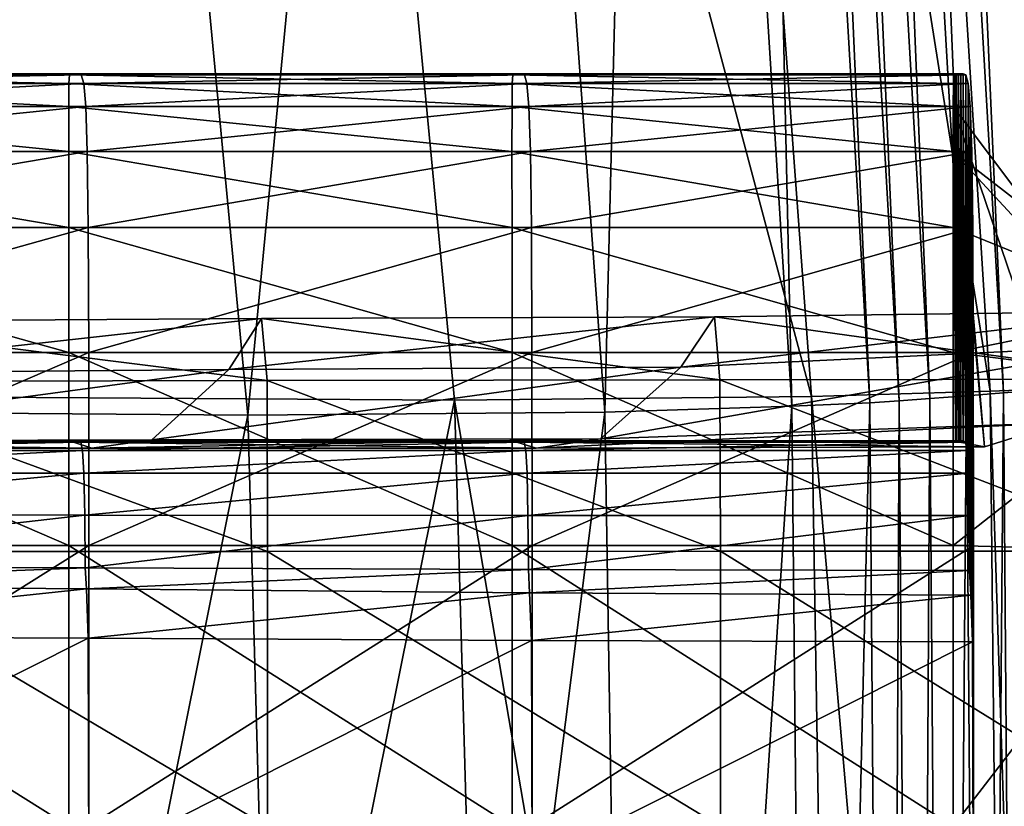
# Model space of a CAD drawing. Extents: x -0.609 to 0.007, y -0.076 to 0.078.
# Drawn here: x -0.197 to -0.189, y 0.017 to 0.023 of the extents above; entities that cross this region are included whole.
import ezdxf

# ---------------------------------------------------------------- set-up
doc = ezdxf.new("R2010")
doc.units = 0
doc.header["$MEASUREMENT"] = 0
doc.layers.get('0').update_dxf_attribs({"linetype": 'CONTINUOUS'})

msp = doc.modelspace()

# ---------------------------------------------------------------- linework, layer by layer
for points in [[(-0.1901613, 0.037833, -0.0351928), (-0.1885977, 0.0202228, -0.0361103), (-0.1896425, 0.0380011, -0.035694)], [(-0.1897246, 0.0380032, -0.0360897), (-0.1889453, 0.0201935, -0.0370287), (-0.1899777, 0.0379679, -0.036615)], [(-0.1896425, 0.0380011, -0.035694), (-0.18869, 0.0202129, -0.0365041), (-0.1897246, 0.0380032, -0.0360897)], [(-0.1897246, 0.0380032, -0.0360897), (-0.18869, 0.0202129, -0.0365041), (-0.1889453, 0.0201935, -0.0370287)], [(-0.1896425, 0.0380011, -0.035694), (-0.1885977, 0.0202228, -0.0361103), (-0.18869, 0.0202129, -0.0365041)], [(-0.1902773, 0.037926, -0.0372368), (-0.1895479, 0.0201475, -0.0382669), (-0.1905751, 0.0378844, -0.0378548)], [(-0.1899777, 0.0379679, -0.036615), (-0.1892475, 0.0201704, -0.0376497), (-0.1902773, 0.037926, -0.0372368)], [(-0.1902773, 0.037926, -0.0372368), (-0.1892475, 0.0201704, -0.0376497), (-0.1895479, 0.0201475, -0.0382669)], [(-0.1899777, 0.0379679, -0.036615), (-0.1889453, 0.0201935, -0.0370287), (-0.1892475, 0.0201704, -0.0376497)], [(-0.1917912, 0.0374503, -0.034283), (-0.1890544, 0.0202076, -0.0356202), (-0.1901613, 0.037833, -0.0351928)], [(-0.1908228, 0.0378497, -0.0383688), (-0.1900389, 0.020113, -0.039074), (-0.1910713, 0.0378016, -0.0386613)], [(-0.1905751, 0.0378844, -0.0378548), (-0.1897977, 0.0201285, -0.0387803), (-0.1908228, 0.0378497, -0.0383688)], [(-0.1908228, 0.0378497, -0.0383688), (-0.1897977, 0.0201285, -0.0387803), (-0.1900389, 0.020113, -0.039074)], [(-0.1905751, 0.0378844, -0.0378548), (-0.1895479, 0.0201475, -0.0382669), (-0.1897977, 0.0201285, -0.0387803)], [(-0.1901613, 0.037833, -0.0351928), (-0.1890544, 0.0202076, -0.0356202), (-0.1885977, 0.0202228, -0.0361103)], [(-0.1910713, 0.0378016, -0.0386613), (-0.1906759, 0.0200846, -0.0389687), (-0.1917682, 0.0376107, -0.038545)], [(-0.1910713, 0.0378016, -0.0386613), (-0.1900389, 0.020113, -0.039074), (-0.1906759, 0.0200846, -0.0389687)], [(-0.1917682, 0.0376107, -0.038545), (-0.192204, 0.020036, -0.0382693), (-0.1934647, 0.0372235, -0.0378146)], [(-0.1917682, 0.0376107, -0.038545), (-0.1906759, 0.0200846, -0.0389687), (-0.192204, 0.020036, -0.0382693)], [(-0.1981359, 0.0201647, -0.0307412), (-0.1950599, 0.0372193, -0.0326578), (-0.2003457, 0.0374541, -0.0301127)], [(-0.1950599, 0.0372193, -0.0326578), (-0.190514, 0.0201625, -0.0347407), (-0.1917912, 0.0374503, -0.034283)], [(-0.1917912, 0.0374503, -0.034283), (-0.190514, 0.0201625, -0.0347407), (-0.1890544, 0.0202076, -0.0356202)], [(-0.199788, 0.0200477, -0.0343917), (-0.2019751, 0.0372449, -0.0337654), (-0.1967292, 0.0369989, -0.0362618)], [(-0.1981359, 0.0201647, -0.0307412), (-0.1934325, 0.0201348, -0.0331784), (-0.1950599, 0.0372193, -0.0326578)], [(-0.1934647, 0.0372235, -0.0378146), (-0.1951211, 0.0200111, -0.0367803), (-0.1967292, 0.0369989, -0.0362618)], [(-0.1934647, 0.0372235, -0.0378146), (-0.192204, 0.020036, -0.0382693), (-0.1951211, 0.0200111, -0.0367803)], [(-0.1950599, 0.0372193, -0.0326578), (-0.1934325, 0.0201348, -0.0331784), (-0.190514, 0.0201625, -0.0347407)], [(-0.199788, 0.0200477, -0.0343917), (-0.1967292, 0.0369989, -0.0362618), (-0.1951211, 0.0200111, -0.0367803)], [(-0.2002331, 0.0227906, -0.0236462), (-0.1965824, 0.0227211, -0.0279186), (-0.2002372, 0.0227211, -0.0256985)], [(-0.2002252, 0.0228006, -0.0202697), (-0.1965783, 0.0227906, -0.0258108), (-0.2002331, 0.0227906, -0.0236462)], [(-0.2002331, 0.0227906, -0.0236462), (-0.1965783, 0.0227906, -0.0258108), (-0.1965824, 0.0227211, -0.0279186)], [(-0.2002126, 0.0228006, -0.015325), (-0.1965704, 0.0228006, -0.0223262), (-0.2002252, 0.0228006, -0.0202697)], [(-0.2002252, 0.0228006, -0.0202697), (-0.1965704, 0.0228006, -0.0223262), (-0.1965783, 0.0227906, -0.0258108)], [(-0.200196, 0.0228006, -0.0091036), (-0.1965577, 0.0228006, -0.0172091), (-0.2002126, 0.0228006, -0.015325)], [(-0.2002126, 0.0228006, -0.015325), (-0.1965577, 0.0228006, -0.0172091), (-0.1965704, 0.0228006, -0.0223262)], [(-0.200177, 0.0228006, -0.0020311), (-0.1965412, 0.0228006, -0.0107628), (-0.200196, 0.0228006, -0.0091036)], [(-0.200196, 0.0228006, -0.0091036), (-0.1965412, 0.0228006, -0.0107628), (-0.1965577, 0.0228006, -0.0172091)], [(-0.200177, 0.0228006, -0.0020311), (-0.1965221, 0.0228006, -0.0034303), (-0.1965412, 0.0228006, -0.0107628)], [(-0.2001566, 0.0228006, 0.005467), (-0.1965221, 0.0228006, -0.0034303), (-0.200177, 0.0228006, -0.0020311)], [(-0.2001566, 0.0228006, 0.005467), (-0.1965017, 0.0228006, 0.0043453), (-0.1965221, 0.0228006, -0.0034303)], [(-0.2001362, 0.0227906, 0.0129571), (-0.1965017, 0.0228006, 0.0043453), (-0.2001566, 0.0228006, 0.005467)], [(-0.2001362, 0.0227906, 0.0129571), (-0.1964814, 0.0227906, 0.0121129), (-0.1965017, 0.0228006, 0.0043453)], [(-0.2001171, 0.0227211, 0.0199742), (-0.1964814, 0.0227906, 0.0121129), (-0.2001362, 0.0227906, 0.0129571)], [(-0.2001171, 0.0227211, 0.0199742), (-0.1964622, 0.0227211, 0.0193899), (-0.1964814, 0.0227906, 0.0121129)], [(-0.1965783, 0.0227906, -0.0258108), (-0.1929602, 0.0227211, -0.0303369), (-0.1965824, 0.0227211, -0.0279186)], [(-0.1965704, 0.0228006, -0.0223262), (-0.1929561, 0.0227906, -0.0281686), (-0.1965783, 0.0227906, -0.0258108)], [(-0.1965783, 0.0227906, -0.0258108), (-0.1929561, 0.0227906, -0.0281686), (-0.1929602, 0.0227211, -0.0303369)], [(-0.1965577, 0.0228006, -0.0172091), (-0.1929482, 0.0228006, -0.0245663), (-0.1965704, 0.0228006, -0.0223262)], [(-0.1965704, 0.0228006, -0.0223262), (-0.1929482, 0.0228006, -0.0245663), (-0.1929561, 0.0227906, -0.0281686)], [(-0.1965412, 0.0228006, -0.0107628), (-0.1929356, 0.0228006, -0.0192615), (-0.1965577, 0.0228006, -0.0172091)], [(-0.1965577, 0.0228006, -0.0172091), (-0.1929356, 0.0228006, -0.0192615), (-0.1929482, 0.0228006, -0.0245663)], [(-0.1965221, 0.0228006, -0.0034303), (-0.192919, 0.0228006, -0.0125702), (-0.1965412, 0.0228006, -0.0107628)], [(-0.1965412, 0.0228006, -0.0107628), (-0.192919, 0.0228006, -0.0125702), (-0.1929356, 0.0228006, -0.0192615)], [(-0.1965221, 0.0228006, -0.0034303), (-0.1929, 0.0228006, -0.0049545), (-0.192919, 0.0228006, -0.0125702)], [(-0.1965017, 0.0228006, 0.0043453), (-0.1929, 0.0228006, -0.0049545), (-0.1965221, 0.0228006, -0.0034303)], [(-0.1965017, 0.0228006, 0.0043453), (-0.1928796, 0.0228006, 0.0031234), (-0.1929, 0.0228006, -0.0049545)], [(-0.1964814, 0.0227906, 0.0121129), (-0.1928796, 0.0228006, 0.0031234), (-0.1965017, 0.0228006, 0.0043453)], [(-0.1964814, 0.0227906, 0.0121129), (-0.1928592, 0.0227906, 0.0111933), (-0.1928796, 0.0228006, 0.0031234)], [(-0.1964622, 0.0227211, 0.0193899), (-0.1928592, 0.0227906, 0.0111933), (-0.1964814, 0.0227906, 0.0121129)], [(-0.1964622, 0.0227211, 0.0193899), (-0.1928401, 0.0227211, 0.0187535), (-0.1928592, 0.0227906, 0.0111933)], [(-0.1929561, 0.0227906, -0.0281686), (-0.1893544, 0.0227211, -0.0328544), (-0.1929602, 0.0227211, -0.0303369)], [(-0.1929482, 0.0228006, -0.0245663), (-0.1893503, 0.0227906, -0.0306232), (-0.1929561, 0.0227906, -0.0281686)], [(-0.1929561, 0.0227906, -0.0281686), (-0.1893503, 0.0227906, -0.0306232), (-0.1893544, 0.0227211, -0.0328544)], [(-0.1929356, 0.0228006, -0.0192615), (-0.1893424, 0.0228006, -0.0268983), (-0.1929482, 0.0228006, -0.0245663)], [(-0.1929482, 0.0228006, -0.0245663), (-0.1893424, 0.0228006, -0.0268983), (-0.1893503, 0.0227906, -0.0306232)], [(-0.1929356, 0.0228006, -0.0192615), (-0.1893298, 0.0228006, -0.0213981), (-0.1893424, 0.0228006, -0.0268983)], [(-0.192919, 0.0228006, -0.0125702), (-0.1893298, 0.0228006, -0.0213981), (-0.1929356, 0.0228006, -0.0192615)], [(-0.192919, 0.0228006, -0.0125702), (-0.1893132, 0.0228006, -0.0144517), (-0.1893298, 0.0228006, -0.0213981)], [(-0.1929, 0.0228006, -0.0049545), (-0.1893132, 0.0228006, -0.0144517), (-0.192919, 0.0228006, -0.0125702)], [(-0.1929, 0.0228006, -0.0049545), (-0.1892942, 0.0228006, -0.0065412), (-0.1893132, 0.0228006, -0.0144517)], [(-0.1928796, 0.0228006, 0.0031234), (-0.1892942, 0.0228006, -0.0065412), (-0.1929, 0.0228006, -0.0049545)], [(-0.1928796, 0.0228006, 0.0031234), (-0.1892738, 0.0228006, 0.0018514), (-0.1892942, 0.0228006, -0.0065412)], [(-0.1928592, 0.0227906, 0.0111933), (-0.1892738, 0.0228006, 0.0018514), (-0.1928796, 0.0228006, 0.0031234)], [(-0.1928592, 0.0227906, 0.0111933), (-0.1892534, 0.0227906, 0.010236), (-0.1892738, 0.0228006, 0.0018514)], [(-0.1928401, 0.0227211, 0.0187535), (-0.1892534, 0.0227906, 0.010236), (-0.1928592, 0.0227906, 0.0111933)], [(-0.1928401, 0.0227211, 0.0187535), (-0.1892343, 0.0227211, 0.018091), (-0.1892534, 0.0227906, 0.010236)], [(-0.1893037, 0.0197918, -0.0305554), (-0.1893544, 0.0227211, -0.0328544), (-0.1893503, 0.0227906, -0.0306232)], [(-0.1893387, 0.0198006, -0.0268928), (-0.1893503, 0.0227906, -0.0306232), (-0.1893424, 0.0228006, -0.0268983)], [(-0.1893387, 0.0198006, -0.0268928), (-0.1893037, 0.0197918, -0.0305554), (-0.1893503, 0.0227906, -0.0306232)], [(-0.1893298, 0.0198006, -0.0213981), (-0.1893387, 0.0198006, -0.0268928), (-0.1893424, 0.0228006, -0.0268983)], [(-0.1893298, 0.0198006, -0.0213981), (-0.1893424, 0.0228006, -0.0268983), (-0.1893298, 0.0228006, -0.0213981)], [(-0.1893132, 0.0198006, -0.0144517), (-0.1893298, 0.0198006, -0.0213981), (-0.1893298, 0.0228006, -0.0213981)], [(-0.1893132, 0.0198006, -0.0144517), (-0.1893298, 0.0228006, -0.0213981), (-0.1893132, 0.0228006, -0.0144517)], [(-0.1892942, 0.0198006, -0.0065412), (-0.1893132, 0.0198006, -0.0144517), (-0.1893132, 0.0228006, -0.0144517)], [(-0.1892942, 0.0198006, -0.0065412), (-0.1893132, 0.0228006, -0.0144517), (-0.1892942, 0.0228006, -0.0065412)], [(-0.1892742, 0.0198006, 0.0018499), (-0.1892942, 0.0198006, -0.0065412), (-0.1892942, 0.0228006, -0.0065412)], [(-0.1892742, 0.0198006, 0.0018499), (-0.1892942, 0.0228006, -0.0065412), (-0.1892738, 0.0228006, 0.0018514)], [(-0.1892566, 0.0197907, 0.0102226), (-0.1892742, 0.0198006, 0.0018499), (-0.1892738, 0.0228006, 0.0018514)], [(-0.1892566, 0.0197907, 0.0102226), (-0.1892738, 0.0228006, 0.0018514), (-0.1892534, 0.0227906, 0.010236)], [(-0.1892433, 0.0197216, 0.0180384), (-0.1892566, 0.0197907, 0.0102226), (-0.1892534, 0.0227906, 0.010236)], [(-0.1892433, 0.0197216, 0.0180384), (-0.1892534, 0.0227906, 0.010236), (-0.1892343, 0.0227211, 0.018091)], [(-0.2002372, 0.0227211, -0.0256985), (-0.1965839, 0.0225325, -0.0290452), (-0.2002387, 0.0225325, -0.0268047)], [(-0.2002372, 0.0227211, -0.0256985), (-0.1965824, 0.0227211, -0.0279186), (-0.1965839, 0.0225325, -0.0290452)], [(-0.2001006, 0.0225325, 0.0260451), (-0.1964622, 0.0227211, 0.0193899), (-0.2001171, 0.0227211, 0.0199742)], [(-0.2001006, 0.0225325, 0.0260451), (-0.1964458, 0.0225325, 0.0256858), (-0.1964622, 0.0227211, 0.0193899)], [(-0.1965824, 0.0227211, -0.0279186), (-0.1929617, 0.0225325, -0.0314858), (-0.1965839, 0.0225325, -0.0290452)], [(-0.1965824, 0.0227211, -0.0279186), (-0.1929602, 0.0227211, -0.0303369), (-0.1929617, 0.0225325, -0.0314858)], [(-0.1964458, 0.0225325, 0.0256858), (-0.1928401, 0.0227211, 0.0187535), (-0.1964622, 0.0227211, 0.0193899)], [(-0.1964458, 0.0225325, 0.0256858), (-0.1928236, 0.0225325, 0.0252944), (-0.1928401, 0.0227211, 0.0187535)], [(-0.1929602, 0.0227211, -0.0303369), (-0.1893559, 0.0225325, -0.0340265), (-0.1929617, 0.0225325, -0.0314858)], [(-0.1929602, 0.0227211, -0.0303369), (-0.1893544, 0.0227211, -0.0328544), (-0.1893559, 0.0225325, -0.0340265)], [(-0.1928236, 0.0225325, 0.0252944), (-0.1892343, 0.0227211, 0.018091), (-0.1928401, 0.0227211, 0.0187535)], [(-0.1928236, 0.0225325, 0.0252944), (-0.1892178, 0.0225325, 0.024887), (-0.1892343, 0.0227211, 0.018091)], [(-0.1891016, 0.0197537, -0.0324934), (-0.1893559, 0.0225325, -0.0340265), (-0.1893544, 0.0227211, -0.0328544)], [(-0.1893037, 0.0197918, -0.0305554), (-0.1891016, 0.0197537, -0.0324934), (-0.1893544, 0.0227211, -0.0328544)], [(-0.1892331, 0.0195361, 0.0247416), (-0.1892433, 0.0197216, 0.0180384), (-0.1892343, 0.0227211, 0.018091)], [(-0.1892331, 0.0195361, 0.0247416), (-0.1892343, 0.0227211, 0.018091), (-0.1892178, 0.0225325, 0.024887)], [(-0.2002387, 0.0225325, -0.0268047), (-0.1965841, 0.0221652, -0.0295862), (-0.2002389, 0.0221652, -0.0273428)], [(-0.2002387, 0.0225325, -0.0268047), (-0.1965839, 0.0225325, -0.0290452), (-0.1965841, 0.0221652, -0.0295862)], [(-0.2000879, 0.0221652, 0.0306969), (-0.1964458, 0.0225325, 0.0256858), (-0.2001006, 0.0225325, 0.0260451)], [(-0.2000879, 0.0221652, 0.0306969), (-0.1964331, 0.0221652, 0.0305099), (-0.1964458, 0.0225325, 0.0256858)], [(-0.1965839, 0.0225325, -0.0290452), (-0.192962, 0.0221652, -0.03203), (-0.1965841, 0.0221652, -0.0295862)], [(-0.1965839, 0.0225325, -0.0290452), (-0.1929617, 0.0225325, -0.0314858), (-0.192962, 0.0221652, -0.03203)], [(-0.1964331, 0.0221652, 0.0305099), (-0.1928236, 0.0225325, 0.0252944), (-0.1964458, 0.0225325, 0.0256858)], [(-0.1964331, 0.0221652, 0.0305099), (-0.192811, 0.0221652, 0.0303063), (-0.1928236, 0.0225325, 0.0252944)], [(-0.1929617, 0.0225325, -0.0314858), (-0.1893561, 0.0221652, -0.034574), (-0.192962, 0.0221652, -0.03203)], [(-0.1929617, 0.0225325, -0.0314858), (-0.1893559, 0.0225325, -0.0340265), (-0.1893561, 0.0221652, -0.034574)], [(-0.192811, 0.0221652, 0.0303063), (-0.1892178, 0.0225325, 0.024887), (-0.1928236, 0.0225325, 0.0252944)], [(-0.192811, 0.0221652, 0.0303063), (-0.1892052, 0.0221652, 0.0300943), (-0.1892178, 0.0225325, 0.024887)], [(-0.187888, 0.0205798, -0.0324928), (-0.1893561, 0.0221652, -0.034574), (-0.1893559, 0.0225325, -0.0340265)], [(-0.1891016, 0.0197537, -0.0324934), (-0.1884775, 0.0199491, -0.0327798), (-0.1893559, 0.0225325, -0.0340265)], [(-0.1884775, 0.0199491, -0.0327798), (-0.187888, 0.0205798, -0.0324928), (-0.1893559, 0.0225325, -0.0340265)], [(-0.1892263, 0.0191904, 0.0297069), (-0.1892331, 0.0195361, 0.0247416), (-0.1892178, 0.0225325, 0.024887)], [(-0.1892263, 0.0191904, 0.0297069), (-0.1892178, 0.0225325, 0.024887), (-0.1892052, 0.0221652, 0.0300943)], [(-0.2002389, 0.0221652, -0.0273428), (-0.1965841, 0.0221652, -0.0295862), (-0.1965841, 0.0215429, -0.0298792)], [(-0.2002389, 0.0221652, -0.0273428), (-0.1965841, 0.0215429, -0.0298792), (-0.2002389, 0.0215429, -0.0276358)], [(-0.20008, 0.0215429, 0.0336189), (-0.1964331, 0.0221652, 0.0305099), (-0.2000879, 0.0221652, 0.0306969)], [(-0.20008, 0.0215429, 0.0336189), (-0.1964251, 0.0215429, 0.03354), (-0.1964331, 0.0221652, 0.0305099)], [(-0.1965841, 0.0221652, -0.0295862), (-0.192962, 0.0221652, -0.03203), (-0.1929619, 0.0215429, -0.032323)], [(-0.1965841, 0.0221652, -0.0295862), (-0.1929619, 0.0215429, -0.032323), (-0.1965841, 0.0215429, -0.0298792)], [(-0.1964251, 0.0215429, 0.03354), (-0.192811, 0.0221652, 0.0303063), (-0.1964331, 0.0221652, 0.0305099)], [(-0.1964251, 0.0215429, 0.03354), (-0.192803, 0.0215429, 0.0334541), (-0.192811, 0.0221652, 0.0303063)], [(-0.192962, 0.0221652, -0.03203), (-0.1893561, 0.0221652, -0.034574), (-0.1893561, 0.0215429, -0.034867)], [(-0.192962, 0.0221652, -0.03203), (-0.1893561, 0.0215429, -0.034867), (-0.1929619, 0.0215429, -0.032323)], [(-0.192803, 0.0215429, 0.0334541), (-0.1892052, 0.0221652, 0.0300943), (-0.192811, 0.0221652, 0.0303063)], [(-0.192803, 0.0215429, 0.0334541), (-0.1891972, 0.0215429, 0.0333647), (-0.1892052, 0.0221652, 0.0300943)], [(-0.187888, 0.0205798, -0.0324928), (-0.1876721, 0.0208597, -0.0324801), (-0.1893561, 0.0221652, -0.034574)], [(-0.1876721, 0.0208597, -0.0324801), (-0.1893561, 0.0215429, -0.034867), (-0.1893561, 0.0221652, -0.034574)], [(-0.1892221, 0.018742, 0.0322902), (-0.1892263, 0.0191904, 0.0297069), (-0.1892052, 0.0221652, 0.0300943)], [(-0.1892221, 0.018742, 0.0322902), (-0.1892052, 0.0221652, 0.0300943), (-0.1891972, 0.0215429, 0.0333647)], [(-0.2002389, 0.0215429, -0.0276358), (-0.1965841, 0.0215429, -0.0298792), (-0.1965841, 0.0205232, -0.0300297)], [(-0.2002389, 0.0215429, -0.0276358), (-0.1965841, 0.0205232, -0.0300297), (-0.2002389, 0.0205232, -0.0277863)], [(-0.2000759, 0.0205232, 0.0351505), (-0.1964251, 0.0215429, 0.03354), (-0.20008, 0.0215429, 0.0336189)], [(-0.2000759, 0.0205232, 0.0351505), (-0.1964211, 0.0205232, 0.0351271), (-0.1964251, 0.0215429, 0.03354)], [(-0.1965841, 0.0215429, -0.0298792), (-0.1929619, 0.0215429, -0.032323), (-0.1929619, 0.0205232, -0.0324735)], [(-0.1965841, 0.0215429, -0.0298792), (-0.1929619, 0.0205232, -0.0324735), (-0.1965841, 0.0205232, -0.0300297)], [(-0.1964211, 0.0205232, 0.0351271), (-0.192803, 0.0215429, 0.0334541), (-0.1964251, 0.0215429, 0.03354)], [(-0.1964211, 0.0205232, 0.0351271), (-0.1927989, 0.0205232, 0.0351017), (-0.192803, 0.0215429, 0.0334541)], [(-0.1929619, 0.0215429, -0.032323), (-0.1893561, 0.0215429, -0.034867), (-0.1893561, 0.0205232, -0.0350175)], [(-0.1929619, 0.0215429, -0.032323), (-0.1893561, 0.0205232, -0.0350175), (-0.1929619, 0.0205232, -0.0324735)], [(-0.1927989, 0.0205232, 0.0351017), (-0.1891972, 0.0215429, 0.0333647), (-0.192803, 0.0215429, 0.0334541)], [(-0.1927989, 0.0205232, 0.0351017), (-0.1891931, 0.0205232, 0.0350752), (-0.1891972, 0.0215429, 0.0333647)], [(-0.1876721, 0.0208597, -0.0324801), (-0.1893561, 0.0205232, -0.0350175), (-0.1893561, 0.0215429, -0.034867)], [(-0.1892122, 0.0185419, 0.0328226), (-0.1892221, 0.018742, 0.0322902), (-0.1891972, 0.0215429, 0.0333647)], [(-0.1892122, 0.0185419, 0.0328226), (-0.1891972, 0.0215429, 0.0333647), (-0.1891931, 0.0205232, 0.0350752)], [(-0.1915826, 0.020403, -0.030032), (-0.191308, 0.0208144, -0.0299285), (-0.1876721, 0.0208597, -0.0324801)], [(-0.1915826, 0.020403, -0.030032), (-0.1876721, 0.0208597, -0.0324801), (-0.187888, 0.0205798, -0.0324928)], [(-0.191308, 0.0208144, -0.0299285), (-0.1876312, 0.020305, -0.0325726), (-0.1876721, 0.0208597, -0.0324801)], [(-0.1876721, 0.0208597, -0.0324801), (-0.1876312, 0.020305, -0.0325726), (-0.1893561, 0.0205232, -0.0350175)], [(-0.1990566, 0.0203505, -0.025267), (-0.1988022, 0.0207764, -0.0251162), (-0.1950082, 0.0207998, -0.027437)], [(-0.1990566, 0.0203505, -0.025267), (-0.1950082, 0.0207998, -0.027437), (-0.1952763, 0.0203833, -0.0275578)], [(-0.1988022, 0.0207764, -0.0251162), (-0.1949638, 0.0202939, -0.0275153), (-0.1950082, 0.0207998, -0.027437)], [(-0.1988022, 0.0207764, -0.0251162), (-0.1987597, 0.0202862, -0.0251871), (-0.1949638, 0.0202939, -0.0275153)], [(-0.1952763, 0.0203833, -0.0275578), (-0.1950082, 0.0207998, -0.027437), (-0.191308, 0.0208144, -0.0299285)], [(-0.1952763, 0.0203833, -0.0275578), (-0.191308, 0.0208144, -0.0299285), (-0.1915826, 0.020403, -0.030032)], [(-0.1950082, 0.0207998, -0.027437), (-0.1912624, 0.0202987, -0.0300115), (-0.191308, 0.0208144, -0.0299285)], [(-0.1950082, 0.0207998, -0.027437), (-0.1949638, 0.0202939, -0.0275153), (-0.1912624, 0.0202987, -0.0300115)], [(-0.191308, 0.0208144, -0.0299285), (-0.1912624, 0.0202987, -0.0300115), (-0.1876312, 0.020305, -0.0325726)], [(-0.2002389, 0.0205232, -0.0277863), (-0.1965841, 0.0205232, -0.0300297), (-0.1965841, 0.0189466, -0.0300851)], [(-0.2002389, 0.0205232, -0.0277863), (-0.1965841, 0.0189466, -0.0300851), (-0.2002389, 0.0189466, -0.0278417)], [(-0.2000744, 0.0189466, 0.0357936), (-0.1964211, 0.0205232, 0.0351271), (-0.2000759, 0.0205232, 0.0351505)], [(-0.2000744, 0.0189466, 0.0357936), (-0.1964196, 0.0189466, 0.0357907), (-0.1964211, 0.0205232, 0.0351271)], [(-0.1965841, 0.0205232, -0.0300297), (-0.1929619, 0.0205232, -0.0324735), (-0.1929619, 0.0189466, -0.0325289)], [(-0.1965841, 0.0205232, -0.0300297), (-0.1929619, 0.0189466, -0.0325289), (-0.1965841, 0.0189466, -0.0300851)], [(-0.1964196, 0.0189466, 0.0357907), (-0.1927989, 0.0205232, 0.0351017), (-0.1964211, 0.0205232, 0.0351271)], [(-0.1964196, 0.0189466, 0.0357907), (-0.1927974, 0.0189466, 0.0357875), (-0.1927989, 0.0205232, 0.0351017)], [(-0.1929619, 0.0205232, -0.0324735), (-0.1893561, 0.0205232, -0.0350175), (-0.1893561, 0.0189466, -0.0350729)], [(-0.1929619, 0.0205232, -0.0324735), (-0.1893561, 0.0189466, -0.0350729), (-0.1929619, 0.0189466, -0.0325289)], [(-0.1927974, 0.0189466, 0.0357875), (-0.1891931, 0.0205232, 0.0350752), (-0.1927989, 0.0205232, 0.0351017)], [(-0.1927974, 0.0189466, 0.0357875), (-0.1891916, 0.0189466, 0.0357842), (-0.1891931, 0.0205232, 0.0350752)], [(-0.1922392, 0.0198177, -0.0304332), (-0.1915826, 0.020403, -0.030032), (-0.187888, 0.0205798, -0.0324928)], [(-0.1922392, 0.0198177, -0.0304332), (-0.187888, 0.0205798, -0.0324928), (-0.1884775, 0.0199491, -0.0327798)], [(-0.1876312, 0.020305, -0.0325726), (-0.1893561, 0.0189466, -0.0350729), (-0.1893561, 0.0205232, -0.0350175)], [(-0.1891981, 0.0181592, 0.0328894), (-0.1892122, 0.0185419, 0.0328226), (-0.1891931, 0.0205232, 0.0350752)], [(-0.1891981, 0.0181592, 0.0328894), (-0.1891931, 0.0205232, 0.0350752), (-0.1891916, 0.0189466, 0.0357842)], [(-0.199634, 0.0197982, -0.0257287), (-0.1990566, 0.0203505, -0.025267), (-0.1952763, 0.0203833, -0.0275578)], [(-0.199634, 0.0197982, -0.0257287), (-0.1952763, 0.0203833, -0.0275578), (-0.1959051, 0.0198105, -0.0279821)], [(-0.1959051, 0.0198105, -0.0279821), (-0.1952763, 0.0203833, -0.0275578), (-0.1915826, 0.020403, -0.030032)], [(-0.1959051, 0.0198105, -0.0279821), (-0.1915826, 0.020403, -0.030032), (-0.1922392, 0.0198177, -0.0304332)], [(-0.1987597, 0.0202862, -0.0251871), (-0.19496, 0.018898, -0.0275632), (-0.1949638, 0.0202939, -0.0275153)], [(-0.1987597, 0.0202862, -0.0251871), (-0.1987564, 0.0188963, -0.0252341), (-0.19496, 0.018898, -0.0275632)], [(-0.1949638, 0.0202939, -0.0275153), (-0.1912583, 0.018899, -0.0300601), (-0.1912624, 0.0202987, -0.0300115)], [(-0.1949638, 0.0202939, -0.0275153), (-0.19496, 0.018898, -0.0275632), (-0.1912583, 0.018899, -0.0300601)], [(-0.1912624, 0.0202987, -0.0300115), (-0.1876269, 0.0188996, -0.0326219), (-0.1876312, 0.020305, -0.0325726)], [(-0.1912624, 0.0202987, -0.0300115), (-0.1912583, 0.018899, -0.0300601), (-0.1876269, 0.0188996, -0.0326219)], [(-0.1876312, 0.020305, -0.0325726), (-0.1876269, 0.0188996, -0.0326219), (-0.1893561, 0.0189466, -0.0350729)], [(-0.190514, 0.0201625, -0.0347407), (-0.1888584, 0.0012261, -0.0356907), (-0.1890544, 0.0202076, -0.0356202)], [(-0.1890544, 0.0202076, -0.0356202), (-0.1884442, 0.0012253, -0.0361708), (-0.1885977, 0.0202228, -0.0361103)], [(-0.1890544, 0.0202076, -0.0356202), (-0.1888584, 0.0012261, -0.0356907), (-0.1884442, 0.0012253, -0.0361708)], [(-0.18869, 0.0202129, -0.0365041), (-0.1887996, 0.001222, -0.0370872), (-0.1889453, 0.0201935, -0.0370287)], [(-0.1972408, 0.0012266, -0.0309762), (-0.1934325, 0.0201348, -0.0331784), (-0.1981359, 0.0201647, -0.0307412)], [(-0.1972408, 0.0012266, -0.0309762), (-0.192895, 0.0012266, -0.0333293), (-0.1934325, 0.0201348, -0.0331784)], [(-0.1934325, 0.0201348, -0.0331784), (-0.1902029, 0.0012264, -0.0348383), (-0.190514, 0.0201625, -0.0347407)], [(-0.1934325, 0.0201348, -0.0331784), (-0.192895, 0.0012266, -0.0333293), (-0.1902029, 0.0012264, -0.0348383)], [(-0.190514, 0.0201625, -0.0347407), (-0.1902029, 0.0012264, -0.0348383), (-0.1888584, 0.0012261, -0.0356907)], [(-0.1897977, 0.0201285, -0.0387803), (-0.1898913, 0.0012142, -0.0391325), (-0.1900389, 0.020113, -0.039074)], [(-0.1897977, 0.0201285, -0.0387803), (-0.1896554, 0.0012155, -0.0388376), (-0.1898913, 0.0012142, -0.0391325)], [(-0.1895479, 0.0201475, -0.0382669), (-0.1896554, 0.0012155, -0.0388376), (-0.1897977, 0.0201285, -0.0387803)], [(-0.1895479, 0.0201475, -0.0382669), (-0.1894045, 0.0012174, -0.0383245), (-0.1896554, 0.0012155, -0.0388376)], [(-0.1892475, 0.0201704, -0.0376497), (-0.1894045, 0.0012174, -0.0383245), (-0.1895479, 0.0201475, -0.0382669)], [(-0.1892475, 0.0201704, -0.0376497), (-0.189103, 0.0012197, -0.0377077), (-0.1894045, 0.0012174, -0.0383245)], [(-0.1889453, 0.0201935, -0.0370287), (-0.189103, 0.0012197, -0.0377077), (-0.1892475, 0.0201704, -0.0376497)], [(-0.1889453, 0.0201935, -0.0370287), (-0.1887996, 0.001222, -0.0370872), (-0.189103, 0.0012197, -0.0377077)], [(-0.1989035, 0.001213, -0.0346237), (-0.199788, 0.0200477, -0.0343917), (-0.1951211, 0.0200111, -0.0367803)], [(-0.192204, 0.020036, -0.0382693), (-0.1945925, 0.0012131, -0.0369287), (-0.1951211, 0.0200111, -0.0367803)], [(-0.192204, 0.020036, -0.0382693), (-0.1919007, 0.0012132, -0.0383646), (-0.1945925, 0.0012131, -0.0369287)], [(-0.1906759, 0.0200846, -0.0389687), (-0.1919007, 0.0012132, -0.0383646), (-0.192204, 0.020036, -0.0382693)], [(-0.1906759, 0.0200846, -0.0389687), (-0.1904867, 0.0012135, -0.039037), (-0.1919007, 0.0012132, -0.0383646)], [(-0.1900389, 0.020113, -0.039074), (-0.1904867, 0.0012135, -0.039037), (-0.1906759, 0.0200846, -0.0389687)], [(-0.1900389, 0.020113, -0.039074), (-0.1898913, 0.0012142, -0.0391325), (-0.1904867, 0.0012135, -0.039037)], [(-0.1989035, 0.001213, -0.0346237), (-0.1951211, 0.0200111, -0.0367803), (-0.1945925, 0.0012131, -0.0369287)], [(-0.1927633, 0.0197416, -0.0300474), (-0.1922392, 0.0198177, -0.0304332), (-0.1884775, 0.0199491, -0.0327798)], [(-0.1927633, 0.0197416, -0.0300474), (-0.1884775, 0.0199491, -0.0327798), (-0.1891016, 0.0197537, -0.0324934)], [(-0.2002126, 0.0198006, -0.015325), (-0.200223, 0.0198006, -0.0202654), (-0.1965678, 0.0198006, -0.022322)], [(-0.200223, 0.0198006, -0.0202654), (-0.2002037, 0.0197913, -0.0235919), (-0.1965454, 0.0197913, -0.0257575)], [(-0.200223, 0.0198006, -0.0202654), (-0.1965454, 0.0197913, -0.0257575), (-0.1965678, 0.0198006, -0.022322)], [(-0.200196, 0.0198006, -0.0091036), (-0.2002126, 0.0198006, -0.015325), (-0.1965577, 0.0198006, -0.0172091)], [(-0.2002126, 0.0198006, -0.015325), (-0.1965678, 0.0198006, -0.022322), (-0.1965577, 0.0198006, -0.0172091)], [(-0.200177, 0.0198006, -0.0020311), (-0.200196, 0.0198006, -0.0091036), (-0.1965412, 0.0198006, -0.0107628)], [(-0.200196, 0.0198006, -0.0091036), (-0.1965577, 0.0198006, -0.0172091), (-0.1965412, 0.0198006, -0.0107628)], [(-0.200177, 0.0198006, -0.0020311), (-0.1965412, 0.0198006, -0.0107628), (-0.1965221, 0.0198006, -0.0034303)], [(-0.2001571, 0.0198006, 0.005465), (-0.200177, 0.0198006, -0.0020311), (-0.1965221, 0.0198006, -0.0034303)], [(-0.2001571, 0.0198006, 0.005465), (-0.1965221, 0.0198006, -0.0034303), (-0.1965023, 0.0198006, 0.0043433)], [(-0.2001394, 0.0197907, 0.0129402), (-0.2001571, 0.0198006, 0.005465), (-0.1965023, 0.0198006, 0.0043433)], [(-0.2001394, 0.0197907, 0.0129402), (-0.1965023, 0.0198006, 0.0043433), (-0.1964849, 0.0197907, 0.0120966)], [(-0.2000718, 0.0197406, -0.0254), (-0.199634, 0.0197982, -0.0257287), (-0.1959051, 0.0198105, -0.0279821)], [(-0.2000718, 0.0197406, -0.0254), (-0.1959051, 0.0198105, -0.0279821), (-0.1963967, 0.0197414, -0.0276243)], [(-0.1965577, 0.0198006, -0.0172091), (-0.1965678, 0.0198006, -0.022322), (-0.1929456, 0.0198006, -0.0245622)], [(-0.1965678, 0.0198006, -0.022322), (-0.1965454, 0.0197913, -0.0257575), (-0.1929214, 0.0197913, -0.0281166)], [(-0.1965678, 0.0198006, -0.022322), (-0.1929214, 0.0197913, -0.0281166), (-0.1929456, 0.0198006, -0.0245622)], [(-0.1965412, 0.0198006, -0.0107628), (-0.1965577, 0.0198006, -0.0172091), (-0.1929356, 0.0198006, -0.0192615)], [(-0.1965577, 0.0198006, -0.0172091), (-0.1929456, 0.0198006, -0.0245622), (-0.1929356, 0.0198006, -0.0192615)], [(-0.1965221, 0.0198006, -0.0034303), (-0.1965412, 0.0198006, -0.0107628), (-0.192919, 0.0198006, -0.0125702)], [(-0.1965412, 0.0198006, -0.0107628), (-0.1929356, 0.0198006, -0.0192615), (-0.192919, 0.0198006, -0.0125702)], [(-0.1965221, 0.0198006, -0.0034303), (-0.192919, 0.0198006, -0.0125702), (-0.1929, 0.0198006, -0.0049545)], [(-0.1965023, 0.0198006, 0.0043433), (-0.1965221, 0.0198006, -0.0034303), (-0.1929, 0.0198006, -0.0049545)], [(-0.1965023, 0.0198006, 0.0043433), (-0.1929, 0.0198006, -0.0049545), (-0.1928801, 0.0198006, 0.0031215)], [(-0.1964849, 0.0197907, 0.0120966), (-0.1965023, 0.0198006, 0.0043433), (-0.1928801, 0.0198006, 0.0031215)], [(-0.1964849, 0.0197907, 0.0120966), (-0.1928801, 0.0198006, 0.0031215), (-0.1928628, 0.0197907, 0.0111777)], [(-0.1963967, 0.0197414, -0.0276243), (-0.1959051, 0.0198105, -0.0279821), (-0.1922392, 0.0198177, -0.0304332)], [(-0.1963967, 0.0197414, -0.0276243), (-0.1922392, 0.0198177, -0.0304332), (-0.1927633, 0.0197416, -0.0300474)], [(-0.1929356, 0.0198006, -0.0192615), (-0.1929456, 0.0198006, -0.0245622), (-0.1893387, 0.0198006, -0.0268928)], [(-0.1929456, 0.0198006, -0.0245622), (-0.1929214, 0.0197913, -0.0281166), (-0.1893037, 0.0197918, -0.0305554)], [(-0.1929456, 0.0198006, -0.0245622), (-0.1893037, 0.0197918, -0.0305554), (-0.1893387, 0.0198006, -0.0268928)], [(-0.1929356, 0.0198006, -0.0192615), (-0.1893387, 0.0198006, -0.0268928), (-0.1893298, 0.0198006, -0.0213981)], [(-0.192919, 0.0198006, -0.0125702), (-0.1929356, 0.0198006, -0.0192615), (-0.1893298, 0.0198006, -0.0213981)], [(-0.192919, 0.0198006, -0.0125702), (-0.1893298, 0.0198006, -0.0213981), (-0.1893132, 0.0198006, -0.0144517)], [(-0.1929, 0.0198006, -0.0049545), (-0.192919, 0.0198006, -0.0125702), (-0.1893132, 0.0198006, -0.0144517)], [(-0.1929, 0.0198006, -0.0049545), (-0.1893132, 0.0198006, -0.0144517), (-0.1892942, 0.0198006, -0.0065412)], [(-0.1928801, 0.0198006, 0.0031215), (-0.1929, 0.0198006, -0.0049545), (-0.1892942, 0.0198006, -0.0065412)], [(-0.1928801, 0.0198006, 0.0031215), (-0.1892942, 0.0198006, -0.0065412), (-0.1892742, 0.0198006, 0.0018499)], [(-0.1928628, 0.0197907, 0.0111777), (-0.1928801, 0.0198006, 0.0031215), (-0.1892742, 0.0198006, 0.0018499)], [(-0.1928628, 0.0197907, 0.0111777), (-0.1892742, 0.0198006, 0.0018499), (-0.1892566, 0.0197907, 0.0102226)], [(-0.2002037, 0.0197913, -0.0235919), (-0.2000718, 0.0197406, -0.0254), (-0.1963967, 0.0197414, -0.0276243)], [(-0.2002037, 0.0197913, -0.0235919), (-0.1963967, 0.0197414, -0.0276243), (-0.1965454, 0.0197913, -0.0257575)], [(-0.2001254, 0.0197218, 0.0199126), (-0.2001394, 0.0197907, 0.0129402), (-0.1964849, 0.0197907, 0.0120966)], [(-0.2001254, 0.0197218, 0.0199126), (-0.1964849, 0.0197907, 0.0120966), (-0.1964713, 0.0197217, 0.0193307)], [(-0.2001143, 0.0195371, 0.0258803), (-0.2001254, 0.0197218, 0.0199126), (-0.1964713, 0.0197217, 0.0193307)], [(-0.2001143, 0.0195371, 0.0258803), (-0.1964713, 0.0197217, 0.0193307), (-0.1964608, 0.0195368, 0.025527)], [(-0.1965454, 0.0197913, -0.0257575), (-0.1963967, 0.0197414, -0.0276243), (-0.1927633, 0.0197416, -0.0300474)], [(-0.1965454, 0.0197913, -0.0257575), (-0.1927633, 0.0197416, -0.0300474), (-0.1929214, 0.0197913, -0.0281166)], [(-0.1964713, 0.0197217, 0.0193307), (-0.1964849, 0.0197907, 0.0120966), (-0.1928628, 0.0197907, 0.0111777)], [(-0.1964713, 0.0197217, 0.0193307), (-0.1928628, 0.0197907, 0.0111777), (-0.1928494, 0.0197217, 0.0186965)], [(-0.1964608, 0.0195368, 0.025527), (-0.1964713, 0.0197217, 0.0193307), (-0.1928494, 0.0197217, 0.0186965)], [(-0.1964608, 0.0195368, 0.025527), (-0.1928494, 0.0197217, 0.0186965), (-0.1928391, 0.0195364, 0.0251415)], [(-0.1929214, 0.0197913, -0.0281166), (-0.1891016, 0.0197537, -0.0324934), (-0.1893037, 0.0197918, -0.0305554)], [(-0.1929214, 0.0197913, -0.0281166), (-0.1927633, 0.0197416, -0.0300474), (-0.1891016, 0.0197537, -0.0324934)], [(-0.1928494, 0.0197217, 0.0186965), (-0.1928628, 0.0197907, 0.0111777), (-0.1892566, 0.0197907, 0.0102226)], [(-0.1928494, 0.0197217, 0.0186965), (-0.1892566, 0.0197907, 0.0102226), (-0.1892433, 0.0197216, 0.0180384)], [(-0.1928391, 0.0195364, 0.0251415), (-0.1928494, 0.0197217, 0.0186965), (-0.1892433, 0.0197216, 0.0180384)], [(-0.1928391, 0.0195364, 0.0251415), (-0.1892433, 0.0197216, 0.0180384), (-0.1892331, 0.0195361, 0.0247416)], [(-0.2001067, 0.0191964, 0.0302656), (-0.2001143, 0.0195371, 0.0258803), (-0.1964608, 0.0195368, 0.025527)], [(-0.2001067, 0.0191964, 0.0302656), (-0.1964608, 0.0195368, 0.025527), (-0.1964535, 0.0191943, 0.0300935)], [(-0.1964535, 0.0191943, 0.0300935), (-0.1964608, 0.0195368, 0.025527), (-0.1928391, 0.0195364, 0.0251415)], [(-0.1964535, 0.0191943, 0.0300935), (-0.1928391, 0.0195364, 0.0251415), (-0.1928321, 0.0191922, 0.0299051)], [(-0.1928321, 0.0191922, 0.0299051), (-0.1928391, 0.0195364, 0.0251415), (-0.1892331, 0.0195361, 0.0247416)], [(-0.1928321, 0.0191922, 0.0299051), (-0.1892331, 0.0195361, 0.0247416), (-0.1892263, 0.0191904, 0.0297069)], [(-0.2001016, 0.018778, 0.0324551), (-0.2001067, 0.0191964, 0.0302656), (-0.1964535, 0.0191943, 0.0300935)], [(-0.2001016, 0.018778, 0.0324551), (-0.1964535, 0.0191943, 0.0300935), (-0.1964489, 0.0187646, 0.0324086)], [(-0.1964489, 0.0187646, 0.0324086), (-0.1964535, 0.0191943, 0.0300935), (-0.1928321, 0.0191922, 0.0299051)], [(-0.1964489, 0.0187646, 0.0324086), (-0.1928321, 0.0191922, 0.0299051), (-0.1928277, 0.0187511, 0.0323562)], [(-0.1928277, 0.0187511, 0.0323562), (-0.1928321, 0.0191922, 0.0299051), (-0.1892263, 0.0191904, 0.0297069)], [(-0.1928277, 0.0187511, 0.0323562), (-0.1892263, 0.0191904, 0.0297069), (-0.1892221, 0.018742, 0.0322902)], [(-0.2002389, 0.0189466, -0.0278417), (-0.1965841, 0.0189466, -0.0300851), (-0.1965841, 0.0166541, -0.030093)], [(-0.2002389, 0.0189466, -0.0278417), (-0.1965841, 0.0166541, -0.030093), (-0.2002389, 0.0166541, -0.0278496)], [(-0.2000742, 0.0166541, 0.03605), (-0.1964196, 0.0189466, 0.0357907), (-0.2000744, 0.0189466, 0.0357936)], [(-0.2000742, 0.0166541, 0.03605), (-0.1964194, 0.0166541, 0.03605), (-0.1964196, 0.0189466, 0.0357907)], [(-0.1965841, 0.0189466, -0.0300851), (-0.1929619, 0.0189466, -0.0325289), (-0.1929619, 0.0166541, -0.0325368)], [(-0.1965841, 0.0189466, -0.0300851), (-0.1929619, 0.0166541, -0.0325368), (-0.1965841, 0.0166541, -0.030093)], [(-0.1964194, 0.0166541, 0.03605), (-0.1927974, 0.0189466, 0.0357875), (-0.1964196, 0.0189466, 0.0357907)], [(-0.1964194, 0.0166541, 0.03605), (-0.1927972, 0.0166541, 0.03605), (-0.1927974, 0.0189466, 0.0357875)], [(-0.1929619, 0.0189466, -0.0325289), (-0.1893561, 0.0189466, -0.0350729), (-0.1893561, 0.0166541, -0.0350808)], [(-0.1929619, 0.0189466, -0.0325289), (-0.1893561, 0.0166541, -0.0350808), (-0.1929619, 0.0166541, -0.0325368)], [(-0.1927972, 0.0166541, 0.03605), (-0.1891916, 0.0189466, 0.0357842), (-0.1927974, 0.0189466, 0.0357875)], [(-0.1927972, 0.0166541, 0.03605), (-0.1891914, 0.0166541, 0.03605), (-0.1891916, 0.0189466, 0.0357842)], [(-0.1876269, 0.0188996, -0.0326219), (-0.1893561, 0.0166541, -0.0350808), (-0.1893561, 0.0189466, -0.0350729)], [(-0.1891921, 0.0163507, 0.0330654), (-0.1891981, 0.0181592, 0.0328894), (-0.1891916, 0.0189466, 0.0357842)], [(-0.1891921, 0.0163507, 0.0330654), (-0.1891916, 0.0189466, 0.0357842), (-0.1891914, 0.0166541, 0.03605)], [(-0.1987564, 0.0188963, -0.0252341), (-0.1987566, 0.0166496, -0.0252414), (-0.19496, 0.0166497, -0.0275706)], [(-0.1987564, 0.0188963, -0.0252341), (-0.19496, 0.0166497, -0.0275706), (-0.19496, 0.018898, -0.0275632)], [(-0.19496, 0.018898, -0.0275632), (-0.1912582, 0.0166498, -0.0300676), (-0.1912583, 0.018899, -0.0300601)], [(-0.19496, 0.018898, -0.0275632), (-0.19496, 0.0166497, -0.0275706), (-0.1912582, 0.0166498, -0.0300676)], [(-0.1912583, 0.018899, -0.0300601), (-0.1876267, 0.0166498, -0.0326295), (-0.1876269, 0.0188996, -0.0326219)], [(-0.1912583, 0.018899, -0.0300601), (-0.1912582, 0.0166498, -0.0300676), (-0.1876267, 0.0166498, -0.0326295)], [(-0.1876269, 0.0188996, -0.0326219), (-0.1876267, 0.0166498, -0.0326295), (-0.1893561, 0.0166541, -0.0350808)], [(-0.200092, 0.0186235, 0.0328286), (-0.2001016, 0.018778, 0.0324551), (-0.1964489, 0.0187646, 0.0324086)], [(-0.200092, 0.0186235, 0.0328286), (-0.1964489, 0.0187646, 0.0324086), (-0.196439, 0.0185923, 0.0328312)], [(-0.196439, 0.0185923, 0.0328312), (-0.1964489, 0.0187646, 0.0324086), (-0.1928277, 0.0187511, 0.0323562)], [(-0.196439, 0.0185923, 0.0328312), (-0.1928277, 0.0187511, 0.0323562), (-0.1928178, 0.0185598, 0.0328335)], [(-0.1928178, 0.0185598, 0.0328335), (-0.1928277, 0.0187511, 0.0323562), (-0.1892221, 0.018742, 0.0322902)], [(-0.1928178, 0.0185598, 0.0328335), (-0.1892221, 0.018742, 0.0322902), (-0.1892122, 0.0185419, 0.0328226)], [(-0.2000797, 0.0182058, 0.0328865), (-0.200092, 0.0186235, 0.0328286), (-0.196439, 0.0185923, 0.0328312)], [(-0.2000797, 0.0182058, 0.0328865), (-0.196439, 0.0185923, 0.0328312), (-0.1964255, 0.0181881, 0.0328882)], [(-0.1964255, 0.0181881, 0.0328882), (-0.196439, 0.0185923, 0.0328312), (-0.1928178, 0.0185598, 0.0328335)], [(-0.1964255, 0.0181881, 0.0328882), (-0.1928178, 0.0185598, 0.0328335), (-0.1928037, 0.018169, 0.03289)], [(-0.1928037, 0.018169, 0.03289), (-0.1928178, 0.0185598, 0.0328335), (-0.1892122, 0.0185419, 0.0328226)], [(-0.1928037, 0.018169, 0.03289), (-0.1892122, 0.0185419, 0.0328226), (-0.1891981, 0.0181592, 0.0328894)], [(-0.2000748, 0.0163556, 0.0330649), (-0.2000797, 0.0182058, 0.0328865), (-0.1964255, 0.0181881, 0.0328882)], [(-0.2000748, 0.0163556, 0.0330649), (-0.1964255, 0.0181881, 0.0328882), (-0.19642, 0.0163538, 0.0330651)], [(-0.19642, 0.0163538, 0.0330651), (-0.1964255, 0.0181881, 0.0328882), (-0.1928037, 0.018169, 0.03289)], [(-0.19642, 0.0163538, 0.0330651), (-0.1928037, 0.018169, 0.03289), (-0.1927979, 0.0163517, 0.0330653)], [(-0.1927979, 0.0163517, 0.0330653), (-0.1928037, 0.018169, 0.03289), (-0.1891981, 0.0181592, 0.0328894)], [(-0.1927979, 0.0163517, 0.0330653), (-0.1891981, 0.0181592, 0.0328894), (-0.1891921, 0.0163507, 0.0330654)]]:
    msp.add_3dface(points)

doc.saveas('drawing.dxf')
